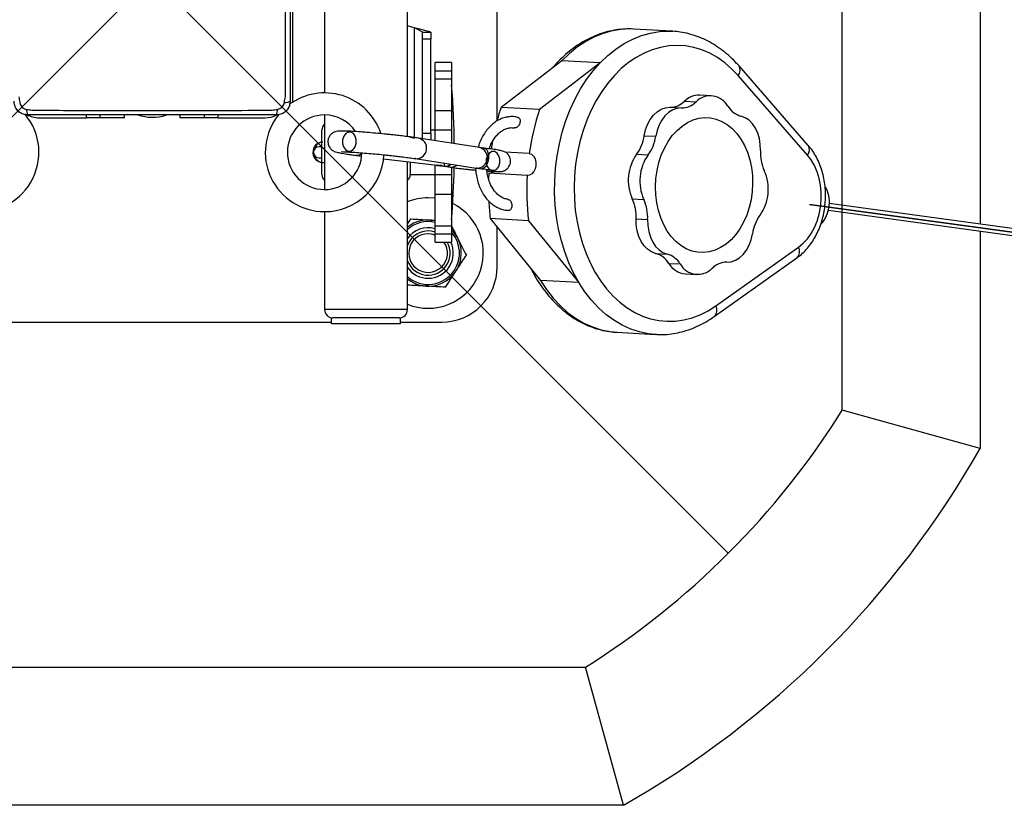
# Model space of a CAD drawing. Units: millimetres. Extents: x 0 to 6518, y -581 to 3701.
# Drawn here: x 2577 to 2934, y 950 to 1235 of the extents above; entities that cross this region are included whole.
import ezdxf

# ---------------------------------------------------------------- set-up
doc = ezdxf.new("R2010")
doc.units = ezdxf.units.MM
doc.layers.add('NIJHA_toestel', color=7, linetype='Continuous')

msp = doc.modelspace()

# ---------------------------------------------------------------- linework, layer by layer
at = {"layer": 'NIJHA_toestel'}
for p, q in [((2416.36, 1041.45), (2833.55, 1458.64)), ((2416.54, 1458.46), (2833.73, 1041.27)), ((2875, 1093.05), (2875, 1406.68)), ((2925, 1354.2), (2925, 1160.51)), ((2875, 1167.32), (2875, 1343.7)), ((2750, 1198.02), (2750, 1285.21)), ((2687.5, 1243.12), (2687.5, 1208)), ((2717.5, 1192.17), (2717.5, 1243.5)), ((2676, 1204.67), (2676, 1240)), ((2720, 1231.61), (2717.5, 1232.28)), ((2720, 1231.61), (2720, 1191.61)), ((2813.41, 1230.34), (2799.52, 1231.12)), ((2723, 1230), (2726, 1230)), ((2723, 1227.43), (2723, 1230)), ((2726, 1227.43), (2723, 1227.43)), ((2723, 1193.37), (2723, 1227.43)), ((2726, 1230), (2726, 1227.43)), ((2726, 1193.37), (2726, 1227.43)), ((2813.41, 1230.34), (2813.64, 1230.33)), ((2733.5, 1219), (2727.5, 1219)), ((2727.5, 1216.03), (2727.5, 1219)), ((2733.5, 1219), (2733.5, 1216.03)), ((2773.42, 1219.65), (2751.4, 1202.74)), ((2787.31, 1218.88), (2765.29, 1201.97)), ((2787.31, 1218.88), (2773.42, 1219.65)), ((2862.72, 1188.99), (2837.61, 1217.75)), ((2727.5, 1216.03), (2733.5, 1216.03)), ((2727.5, 1213.1), (2727.5, 1216.03)), ((2727.5, 1213.1), (2733.5, 1213.1)), ((2727.5, 1201.66), (2727.5, 1213.1)), ((2733.5, 1216.03), (2733.5, 1213.1)), ((2733.5, 1213.1), (2733.5, 1201.66)), ((2862.43, 1185.51), (2837.32, 1214.26)), ((2827.57, 1206.99), (2823.4, 1207.22)), ((2765.29, 1201.97), (2751.4, 1202.74)), ((2812.54, 1202.78), (2816.71, 1202.55)), ((2817.86, 1205), (2822.03, 1204.77)), ((2584, 1199), (2601.22, 1199)), ((2601.22, 1199), (2601.22, 1200)), ((2606.04, 1199), (2601.22, 1199)), ((2606.04, 1200), (2606.04, 1199)), ((2615, 1199), (2606.04, 1199)), ((2615, 1199), (2615, 1200)), ((2635, 1200), (2635, 1199)), ((2643.96, 1199), (2635, 1199)), ((2643.96, 1199), (2643.96, 1200)), ((2648.78, 1199), (2643.96, 1199)), ((2648.78, 1200), (2648.78, 1199)), ((2648.78, 1199), (2666, 1199)), ((2687.5, 1200), (2687.5, 1173)), ((2727.5, 1201.66), (2733.5, 1201.66)), ((2727.5, 1194.59), (2727.5, 1201.66)), ((2733.5, 1201.66), (2733.5, 1194.59)), ((2686.5, 1178.5), (2686.5, 1194.5)), ((2717.5, 1192.28), (2720, 1191.61)), ((2743.56, 1188.21), (2721.55, 1191.62)), ((2723, 1193.37), (2726, 1193.37)), ((2723, 1191.39), (2723, 1193.37)), ((2727.5, 1194.5), (2726, 1194.5)), ((2726, 1193.37), (2726, 1190.93)), ((2727.5, 1194.59), (2733.5, 1194.59)), ((2727.5, 1190.7), (2727.5, 1194.59)), ((2733.5, 1194.59), (2733.5, 1189.77)), ((2803.28, 1192.51), (2807.45, 1192.28)), ((2686.5, 1188.5), (2685.5, 1188.5)), ((2685.5, 1184.5), (2686.5, 1184.5)), ((2698.99, 1185.39), (2700.93, 1185.15)), ((2708.87, 1184.17), (2728.12, 1181.8)), ((2720.59, 1184.19), (2720.33, 1184.22)), ((2720.36, 1184.22), (2742.37, 1180.8)), ((2761.64, 1186.1), (2752.86, 1186.58)), ((2800.51, 1185.76), (2804.68, 1185.53)), ((2717.5, 1129.5), (2717.5, 1183.11)), ((2718.5, 1182.99), (2718.5, 1178.5)), ((2727.5, 1178.41), (2727.5, 1181.87)), ((2728.04, 1181.81), (2728.04, 1181.79)), ((2729.86, 1181.59), (2729.74, 1181.6)), ((2729.81, 1181.59), (2730.53, 1181.5)), ((2730.02, 1181.59), (2730.02, 1181.63)), ((2730.94, 1181.81), (2731.01, 1182.56)), ((2731.14, 1181.43), (2731.27, 1181.41)), ((2733.5, 1180.99), (2733.5, 1178.41)), ((2742.61, 1180.77), (2742.38, 1180.8)), ((2718.5, 1178.5), (2727.5, 1178.5)), ((2727.5, 1178.41), (2733.5, 1178.41)), ((2727.5, 1171.34), (2727.5, 1178.41)), ((2733.5, 1178.41), (2733.5, 1171.34)), ((2744.58, 1180.52), (2744.5, 1180.53)), ((2760.87, 1178.14), (2746.98, 1178.92)), ((2727.5, 1169.84), (2725, 1170)), ((2727.5, 1171.34), (2733.5, 1171.34)), ((2727.5, 1159.9), (2727.5, 1171.34)), ((2733.5, 1171.34), (2733.5, 1159.9)), ((2798.95, 1169.67), (2803.11, 1169.44)), ((2863.13, 1167.61), (2864, 1167.56)), ((2863.13, 1167.61), (3461.96, 1086.01)), ((2864, 1167.56), (3477.03, 1084.02)), ((3463, 1087.2), (2870.3, 1167.96)), ((2687.5, 1165), (2687.5, 1129.5)), ((2869.97, 1165.48), (3462.66, 1084.72)), ((2875, 1093.05), (2875, 1164.8)), ((2717.5, 1160.46), (2718.74, 1162.36)), ((2727.5, 1159.9), (2733.5, 1159.9)), ((2727.5, 1156.97), (2727.5, 1159.9)), ((2733.5, 1159.9), (2733.5, 1156.97)), ((2761.38, 1161.7), (2747.49, 1162.48)), ((2747.49, 1162.48), (2765.69, 1140.09)), ((2750, 1145), (2750, 1159.39)), ((2761.38, 1161.7), (2779.58, 1139.32)), ((2800.35, 1162.36), (2804.52, 1162.12)), ((2727.5, 1157.6), (2726.15, 1157.92)), ((2727.5, 1156.97), (2733.5, 1156.97)), ((2727.5, 1154), (2727.5, 1156.97)), ((2733.5, 1156.97), (2733.5, 1154)), ((2925, 1157.99), (2925, 1079.27)), ((2727.5, 1154), (2733.5, 1154)), ((2829.22, 1130.91), (2859.19, 1152.16)), ((2807.4, 1149.87), (2811.57, 1149.64)), ((2812.16, 1146.27), (2816.33, 1146.04)), ((2828.64, 1127.02), (2858.61, 1148.28)), ((2818.15, 1142.48), (2822.32, 1142.25)), ((2779.58, 1139.32), (2765.69, 1140.09)), ((2717.5, 1129.5), (2687.5, 1129.5)), ((2560, 1125), (2690, 1125)), ((2690, 1124.5), (2690, 1126.55)), ((2690, 1124.5), (2715, 1124.5)), ((2714.5, 1126.5), (2690.5, 1126.5)), ((2715, 1124.5), (2715, 1126.55)), ((2715, 1125), (2730, 1125)), ((2793.41, 1121.29), (2807.3, 1120.51)), ((2807.75, 1120.49), (2807.3, 1120.51)), ((2925, 1079.27), (2875, 1093.05)), ((2468.32, 1000), (2781.95, 1000)), ((2468.32, 1000), (2781.95, 1000)), ((2795.73, 950), (2781.95, 1000)), ((2795.73, 950), (2454.53, 950))]:
    msp.add_line(p, q, dxfattribs=at)
at = {"layer": 'NIJHA_toestel', "flags": 128}
for points in [[(2723, 1230), (2722.95, 1230.02), (2722.82, 1230.1), (2722.6, 1230.22), (2722.3, 1230.38), (2721.93, 1230.57), (2721.5, 1230.8), (2721.03, 1231.06), (2720.52, 1231.33), (2720, 1231.61)], [(2726, 1230), (2725.91, 1230.02), (2725.64, 1230.1), (2725.2, 1230.22), (2724.6, 1230.38), (2723.86, 1230.57), (2723, 1230.8), (2722.05, 1231.06), (2721.04, 1231.33), (2720, 1231.61)], [(2799.49, 1231.12), (2798.24, 1231.16), (2794.94, 1231), (2791.66, 1230.47), (2788.41, 1229.55), (2785.21, 1228.27), (2782.09, 1226.63), (2779.07, 1224.63), (2776.18, 1222.3), (2773.42, 1219.65)], [(2787.31, 1218.88), (2790.07, 1221.53), (2792.97, 1223.86), (2795.99, 1225.85), (2799.1, 1227.5), (2802.3, 1228.78), (2805.55, 1229.69), (2808.84, 1230.23), (2812.13, 1230.39), (2813.41, 1230.34)], [(2837.32, 1214.26), (2834.94, 1216.75), (2832.42, 1218.94), (2829.76, 1220.82), (2827, 1222.38), (2824.13, 1223.61), (2821.2, 1224.49), (2818.21, 1225.02), (2815.19, 1225.2), (2812.16, 1225.02), (2809.15, 1224.5), (2806.16, 1223.62), (2803.23, 1222.4), (2800.38, 1220.84), (2797.62, 1218.97), (2794.98, 1216.78), (2792.47, 1214.3), (2790.11, 1211.54), (2787.92, 1208.52), (2785.91, 1205.27), (2784.1, 1201.8), (2782.51, 1198.15), (2781.13, 1194.33), (2779.99, 1190.38), (2779.08, 1186.32), (2778.42, 1182.18), (2778.02, 1177.99), (2777.86, 1173.79), (2777.97, 1169.59), (2778.32, 1165.44), (2778.93, 1161.35), (2779.79, 1157.36), (2780.88, 1153.5), (2782.21, 1149.79), (2783.77, 1146.27), (2785.54, 1142.94), (2787.51, 1139.85), (2789.66, 1137.01), (2791.99, 1134.44), (2794.47, 1132.16), (2797.09, 1130.18), (2799.82, 1128.52), (2802.66, 1127.2), (2805.58, 1126.21), (2808.55, 1125.58), (2811.56, 1125.29), (2814.59, 1125.36), (2817.61, 1125.78), (2820.61, 1126.55), (2823.56, 1127.67), (2826.43, 1129.13), (2829.22, 1130.91)], [(2779.58, 1139.32), (2777.66, 1142.8), (2775.96, 1146.51), (2774.48, 1150.41), (2773.25, 1154.47), (2772.25, 1158.67), (2771.51, 1162.99), (2771.03, 1167.38), (2770.81, 1171.83), (2770.85, 1176.3), (2771.15, 1180.77), (2771.71, 1185.2), (2772.53, 1189.57), (2773.6, 1193.84), (2774.91, 1197.99), (2776.46, 1202), (2778.23, 1205.82), (2780.22, 1209.45), (2782.4, 1212.84), (2784.77, 1215.99), (2787.31, 1218.88)], [(2803.28, 1192.51), (2803.75, 1194.63), (2804.48, 1196.61), (2805.45, 1198.4), (2806.62, 1199.94), (2807.95, 1201.18), (2809.42, 1202.08), (2810.96, 1202.62), (2812.54, 1202.78)], [(2816.71, 1202.55), (2815.13, 1202.39), (2813.58, 1201.85), (2812.12, 1200.95), (2810.78, 1199.71), (2809.62, 1198.17), (2808.65, 1196.38), (2807.92, 1194.4), (2807.45, 1192.28)], [(2807.5, 1177), (2807.91, 1179.91), (2808.57, 1182.75), (2809.47, 1185.47), (2810.6, 1188.03), (2811.93, 1190.4), (2813.45, 1192.54), (2815.15, 1194.41), (2816.98, 1196), (2818.93, 1197.28), (2820.97, 1198.22), (2823.07, 1198.82), (2825.19, 1199.07), (2827.31, 1198.96), (2829.39, 1198.49), (2831.42, 1197.68), (2833.34, 1196.53), (2835.15, 1195.07), (2836.8, 1193.3), (2838.28, 1191.26), (2839.57, 1188.98), (2840.65, 1186.49), (2841.49, 1183.82), (2842.1, 1181.03), (2842.45, 1178.14), (2842.55, 1175.19), (2842.39, 1172.24), (2841.98, 1169.32), (2841.32, 1166.48), (2840.42, 1163.76), (2839.29, 1161.2), (2837.96, 1158.83), (2836.44, 1156.7), (2834.74, 1154.82), (2832.91, 1153.24), (2830.96, 1151.96), (2828.92, 1151.02), (2826.82, 1150.42), (2824.7, 1150.17), (2822.58, 1150.28), (2820.5, 1150.74), (2818.47, 1151.55), (2816.55, 1152.7), (2814.74, 1154.17), (2813.09, 1155.94), (2811.61, 1157.98), (2810.32, 1160.26), (2809.24, 1162.75), (2808.4, 1165.41), (2807.79, 1168.21), (2807.44, 1171.1), (2807.34, 1174.04), (2807.5, 1177)], [(2845.37, 1187.11), (2845.32, 1189.3), (2844.99, 1191.43), (2844.39, 1193.43), (2843.55, 1195.24), (2842.48, 1196.81), (2841.23, 1198.08), (2839.83, 1199.02), (2838.32, 1199.6)], [(2696.08, 1193.81), (2695.16, 1193.29), (2694.44, 1192.32), (2694.04, 1191.06), (2694, 1189.69), (2694.35, 1188.43), (2695.02, 1187.47), (2695.91, 1186.95), (2696.89, 1186.96), (2697.81, 1187.48), (2698.53, 1188.45), (2698.94, 1189.71), (2698.97, 1191.08), (2698.63, 1192.34), (2697.96, 1193.3), (2697.06, 1193.82), (2696.08, 1193.81)], [(2745.38, 1187.98), (2745.86, 1187.78), (2746.33, 1187.24), (2746.66, 1186.4), (2746.83, 1185.36), (2746.81, 1184.2), (2746.61, 1183.05), (2746.24, 1182.02), (2745.74, 1181.2), (2745.17, 1180.69), (2744.58, 1180.52)], [(2748.35, 1190.64), (2748.05, 1188.91), (2747.86, 1187.68)], [(2748.12, 1186.72), (2747.2, 1186.2), (2746.48, 1185.23), (2746.07, 1183.97), (2746.04, 1182.6), (2746.38, 1181.34), (2747.05, 1180.38), (2747.95, 1179.86), (2748.93, 1179.87), (2749.85, 1180.39), (2750.57, 1181.36), (2750.97, 1182.62), (2751.01, 1183.99), (2750.66, 1185.25), (2749.99, 1186.21), (2749.1, 1186.73), (2748.12, 1186.72)], [(2761.64, 1186.1), (2762.48, 1185.76), (2763.2, 1185.07), (2763.72, 1184.12), (2764.01, 1182.97), (2764.02, 1181.74), (2763.77, 1180.55), (2763.27, 1179.51), (2762.58, 1178.72), (2761.75, 1178.25), (2760.87, 1178.14)], [(2859.19, 1152.16), (2860.86, 1153.54), (2862.38, 1155.2), (2863.75, 1157.12), (2864.92, 1159.26), (2865.89, 1161.59), (2866.63, 1164.06), (2867.13, 1166.64), (2867.39, 1169.27), (2867.39, 1171.92), (2867.15, 1174.53), (2866.65, 1177.05), (2865.92, 1179.46), (2864.96, 1181.69), (2863.79, 1183.72), (2862.43, 1185.51)], [(2729.72, 1181.65), (2729.4, 1181.69), (2729.02, 1181.73), (2728.64, 1181.76), (2728.32, 1181.79), (2728.11, 1181.79), (2728.04, 1181.79), (2728.12, 1181.76), (2728.34, 1181.73), (2728.66, 1181.69), (2729.04, 1181.65), (2729.42, 1181.62), (2729.74, 1181.59), (2729.95, 1181.59), (2730.02, 1181.59), (2729.94, 1181.62), (2729.72, 1181.65)], [(2746.98, 1178.92), (2746.88, 1176.85), (2746.88, 1176.58)], [(2807.4, 1149.87), (2805.89, 1150.45), (2804.49, 1151.39), (2803.24, 1152.66), (2802.18, 1154.23), (2801.33, 1156.04), (2800.74, 1158.04), (2800.41, 1160.17), (2800.35, 1162.36)], [(2804.52, 1162.12), (2804.57, 1159.94), (2804.9, 1157.81), (2805.5, 1155.81), (2806.34, 1154), (2807.41, 1152.43), (2808.66, 1151.16), (2810.06, 1150.21), (2811.57, 1149.64)], [(2833.18, 1146.69), (2834.76, 1146.85), (2836.31, 1147.39), (2837.77, 1148.29), (2839.11, 1149.53), (2840.27, 1151.07), (2841.24, 1152.86), (2841.97, 1154.84), (2842.44, 1156.96)], [(2765.69, 1140.09), (2767.87, 1136.76), (2770.24, 1133.71), (2772.8, 1130.96), (2775.52, 1128.52), (2778.39, 1126.41), (2781.38, 1124.65), (2784.48, 1123.24), (2787.66, 1122.2), (2790.9, 1121.54), (2793.41, 1121.29)], [(2807.3, 1120.51), (2804.79, 1120.77), (2801.55, 1121.43), (2798.37, 1122.47), (2795.27, 1123.87), (2792.28, 1125.64), (2789.42, 1127.75), (2786.69, 1130.19), (2784.14, 1132.94), (2781.76, 1135.99), (2779.58, 1139.32)]]:
    msp.add_lwpolyline(points, dxfattribs=at)
at = {"layer": 'NIJHA_toestel'}
for centre, radius, start, end in [((2835.06, 1216.21), 2.98, 319.3426, 31.0586), ((2434.5, 1186.5), 300, 0.5947, 4.6795), ((2687.5, 1186.5), 21.5, 18.4117, 126.6475), ((2823.18, 1199.76), 7.47, 88.2691, 135.3659), ((2827.21, 1199.68), 7.26, 29.0008, 135.48), ((2583, 1201.67), 3.44, 173.6089, 209.0544), ((2667, 1201.67), 3.44, 330.9456, 6.3911), ((2673.33, 1208), 3.44, 263.6089, 299.0544), ((2836.36, 1174.98), 89.38, 161.9084, 165.0642), ((2852.88, 1173.47), 92.11, 161.9739, 172.1183), ((2812.5, 1210.35), 7.57, 270.2914, 315.0947), ((2816.67, 1210.12), 7.57, 270.2913, 315.0949), ((2840.63, 1207.59), 8.32, 211.8718, 253.9032), ((2562.5, 1186.5), 21.5, 190.0748, 39.7257), ((2584, 1208), 9, 241.0158, 270), ((2625, 1216.5), 17.3, 252.518, 287.1419), ((2687.5, 1186.5), 21.5, 140.3679, 270), ((2666, 1208), 9, 270, 297.6764), ((2687.5, 1186.5), 13.5, 90, 359.1472), ((2687.5, 1186.5), 13.5, 33.6974, 90), ((2689.5, 1194.5), 3, 131.8103, 180), ((2720.7, 1187.95), 3.77, 268.3497, 76.9262), ((2788.54, 1194.62), 14.9, 323.502, 351.849), ((2792.7, 1194.39), 14.9, 323.5023, 351.849), ((2686.95, 1186.48), 3.74, 90.5462, 274.3229), ((2685.5, 1186.5), 2, 90, 270), ((2687.21, 1186.65), 3.63, 101.2553, 171.5157), ((2742.71, 1184.54), 3.77, 268.3468, 76.9815), ((2860.17, 1187.45), 2.98, 319.3469, 31.033), ((2687.19, 1186.33), 3.6, 188.2236, 259.0055), ((2687.5, 1186.5), 21.5, 270, 357.549), ((2699.15, 1187.71), 2.32, 266.0189, 322.5739), ((2813.72, 1176.36), 16.22, 144.5542, 204.3508), ((2817.89, 1176.13), 16.22, 144.5542, 204.3506), ((2861.21, 1186.36), 15.85, 177.2784, 204.4581), ((2731.44, 1183.7), 2.29, 265.852, 320.0524), ((2733.27, 1184.84), 3.69, 259.2643, 306.3645), ((2434.5, 1186.5), 300, 355.3205, 358.9367), ((2689.5, 1178.5), 3, 180, 228.1897), ((2715.5, 1178.5), 3, 311.8103, 0), ((2747.1, 1181.36), 2.45, 270.9991, 310.9496), ((2855.59, 1172.87), 94.86, 176.8124, 186.7595), ((2832, 1173.11), 16.22, 324.5541, 24.3508), ((2860, 1168.59), 10.34, 352.3505, 31.4633), ((2725, 1150), 20, 90, 112.0243), ((2725, 1150), 20, 247.9757, 63.5037), ((2840.42, 1173.54), 93.58, 182.9095, 186.7899), ((2784.52, 1163.11), 15.85, 357.2783, 24.4581), ((2788.68, 1162.88), 15.85, 357.2784, 24.4581), ((2859.11, 1168.02), 11.17, 317.1847, 355.8433), ((2857.19, 1154.85), 14.9, 143.5023, 171.849), ((2725, 1150), 12, 77.9753, 128.6822), ((2725, 1150), 11.37, 77.2944, 131.2865), ((2725, 1150), 9.14, 74.1311, 145.1161), ((2725, 1150), 8, 81.751, 159.6359), ((2725, 1150), 7, 69.0752, 34.8499), ((2725, 1150), 12, 326.8424, 44.9005), ((2725, 1150), 11.37, 326.8424, 41.5998), ((2725, 1150), 8, 200.3641, 30), ((2725, 1150), 9.14, 326.8424, 25.9445), ((2856.25, 1150.62), 3.33, 315.3147, 27.6779), ((2805.09, 1141.88), 8.32, 31.8718, 73.9031), ((2809.26, 1141.64), 8.32, 31.8718, 73.9029), ((2725, 1150), 9.14, 214.8839, 326.8424), ((2730, 1145), 20, 270, 0), ((2818.9, 1150.3), 7.86, 210.8839, 264.5084), ((2822.68, 1149.56), 7.26, 209.0009, 315.4799), ((2833.22, 1139.12), 7.57, 90.2914, 135.0949), ((2725, 1150), 11.37, 228.7135, 326.8424), ((2725, 1150), 12, 231.3178, 326.8424), ((2826.28, 1129.36), 3.33, 315.282, 27.6825), ((2690.5, 1129.5), 3, 180, 270), ((2714.5, 1129.5), 3, 270, 0), ((2625.13, 1249.87), 295, 302.1124, 327.8876), ((2625.13, 1249.87), 295, 302.1124, 327.8876), ((2625.13, 1249.87), 345, 299.6365, 330.3635)]:
    msp.add_arc(centre, radius, start, end, dxfattribs=at)
for points, knots in [([(2675, 1295), (2675, 1293.03), (2675, 1289.1), (2675, 1283.16), (2675, 1273.33), (2675, 1256.37), (2675, 1239.12), (2675, 1225.46), (2675, 1218.62), (2675, 1211.78), (2675, 1207.26), (2675, 1205)], [0, 0, 0, 0, 0.065683, 0.131666, 0.197659, 0.393333, 0.696494, 0.772453, 0.848538, 0.924378, 1, 1, 1, 1]), ([(2673.28, 1206.55), (2673.28, 1206.55), (2673.28, 1215.13), (2673.39, 1232.82), (2673.38, 1256.37), (2673.35, 1276.76), (2673.28, 1288.04), (2673.28, 1293.45), (2673.28, 1293.45)], [0, 0, 0, 0, 0.000001, 0.296264, 0.610482, 0.81329, 0.999999, 1, 1, 1, 1]), ([(2799.49, 1231.11), (2799.44, 1231.12), (2798.36, 1231.23), (2796.22, 1231.15), (2793.11, 1230.86), (2790.01, 1230.23), (2786.96, 1229.29), (2783.96, 1228.05), (2781.03, 1226.5), (2778.19, 1224.67), (2775.45, 1222.56), (2772.84, 1220.15), (2771.03, 1218.3), (2770.14, 1217.19), (2770.02, 1217.04)], [0, 0, 0, 0, 0.004421, 0.101174, 0.197877, 0.294696, 0.391796, 0.489314, 0.587332, 0.685889, 0.784967, 0.884513, 0.984451, 1, 1, 1, 1]), ([(2837.61, 1217.75), (2837.18, 1218.23), (2835.95, 1219.59), (2833.81, 1221.65), (2831.15, 1223.81), (2828.36, 1225.68), (2825.47, 1227.25), (2822.49, 1228.51), (2819.45, 1229.45), (2816.5, 1230.08), (2814.56, 1230.24), (2813.66, 1230.31)], [0, 0, 0, 0, 0.065955, 0.186619, 0.306962, 0.426719, 0.5458, 0.664177, 0.781864, 0.898959, 1, 1, 1, 1]), ([(2576.72, 1206.55), (2576.72, 1206.55), (2576.89, 1205.91), (2576.97, 1205.25), (2577.05, 1204.59)], [0, 0, 0, 0, 0.000029, 1, 1, 1, 1]), ([(2672.95, 1204.59), (2673.03, 1205.25), (2673.12, 1205.91), (2673.28, 1206.55), (2673.28, 1206.55)], [0, 0, 0, 0, 0.999969, 1, 1, 1, 1]), ([(2580, 1200), (2579.45, 1200.05), (2578.34, 1200.16), (2576.85, 1201), (2575.72, 1202.24), (2575.1, 1203.65), (2575.03, 1204.6), (2575, 1205)], [0, 0, 0, 0, 0.211546, 0.424038, 0.63586, 0.847311, 1, 1, 1, 1]), ([(2577.05, 1204.59), (2577.09, 1204.4), (2577.18, 1203.95), (2577.53, 1203.28), (2578.09, 1202.67), (2578.8, 1202.22), (2579.33, 1202.11), (2579.59, 1202.05)], [0, 0, 0, 0, 0.149313, 0.361072, 0.577878, 0.792188, 1, 1, 1, 1]), ([(2579.59, 1202.05), (2580.25, 1201.97), (2580.91, 1201.88), (2581.55, 1201.72), (2581.55, 1201.72)], [0, 0, 0, 0, 0.999969, 1, 1, 1, 1]), ([(2668.45, 1201.72), (2668.45, 1201.72), (2669.09, 1201.89), (2669.75, 1201.97), (2670.41, 1202.05)], [0, 0, 0, 0, 0.000029, 1, 1, 1, 1]), ([(2675, 1205), (2674.95, 1204.45), (2674.84, 1203.34), (2674, 1201.85), (2672.76, 1200.72), (2671.35, 1200.1), (2670.4, 1200.03), (2670, 1200)], [0, 0, 0, 0, 0.211546, 0.424038, 0.63586, 0.847311, 1, 1, 1, 1]), ([(2670.41, 1202.05), (2670.6, 1202.09), (2671.05, 1202.18), (2671.72, 1202.53), (2672.33, 1203.09), (2672.78, 1203.8), (2672.89, 1204.33), (2672.95, 1204.59)], [0, 0, 0, 0, 0.149313, 0.361072, 0.577878, 0.792188, 1, 1, 1, 1]), ([(2670, 1200), (2667.9, 1200), (2663.7, 1200), (2657.36, 1200), (2650, 1200), (2641.62, 1200), (2622.81, 1200), (2605.5, 1200), (2589.72, 1200), (2584.85, 1200), (2581.61, 1200), (2580, 1200)], [0, 0, 0, 0, 0.070124, 0.140571, 0.211027, 0.315474, 0.419921, 0.83771, 0.891892, 0.946065, 1, 1, 1, 1]), ([(2581.55, 1201.72), (2581.55, 1201.72), (2585.9, 1201.72), (2602.78, 1201.62), (2622.81, 1201.61), (2641.62, 1201.64), (2653.7, 1201.66), (2662.64, 1201.72), (2668.45, 1201.72), (2668.45, 1201.72)], [0, 0, 0, 0, 0.000001, 0.15006, 0.58301, 0.691249, 0.799484, 0.999999, 1, 1, 1, 1]), ([(2757.53, 1199.15), (2757.28, 1199.21), (2756.46, 1199.39), (2755.03, 1199.45), (2753.27, 1199.24), (2751.56, 1198.72), (2749.91, 1197.9), (2748.36, 1196.79), (2746.93, 1195.42), (2745.64, 1193.8), (2744.53, 1191.96), (2743.66, 1190.11), (2743.27, 1188.83), (2743.1, 1188.28)], [0, 0, 0, 0, 0.041552, 0.137693, 0.233558, 0.329444, 0.425986, 0.523584, 0.622319, 0.721991, 0.822301, 0.922951, 1, 1, 1, 1]), ([(2757.53, 1199.14), (2757.62, 1199.11), (2757.86, 1199.06), (2758.14, 1198.74), (2758.32, 1198.25), (2758.34, 1197.64), (2758.2, 1196.97), (2757.9, 1196.34), (2757.49, 1195.8), (2757, 1195.45), (2756.57, 1195.29), (2756.35, 1195.34), (2756.27, 1195.36)], [0, 0, 0, 0, 0.069962, 0.176511, 0.284146, 0.39345, 0.504263, 0.61575, 0.726822, 0.836581, 0.944774, 1, 1, 1, 1]), ([(2747.13, 1187.76), (2747.27, 1188.18), (2747.62, 1189.2), (2748.39, 1190.65), (2749.36, 1192.1), (2750.46, 1193.3), (2751.64, 1194.25), (2752.88, 1194.93), (2754.16, 1195.33), (2755.29, 1195.47), (2755.99, 1195.34), (2756.26, 1195.3)], [0, 0, 0, 0, 0.080694, 0.199085, 0.317242, 0.435325, 0.553686, 0.673067, 0.794663, 0.919842, 1, 1, 1, 1]), ([(2721.55, 1191.62), (2720.81, 1191.73), (2719.42, 1191.94), (2716.91, 1192.25), (2714.58, 1192.53), (2712.54, 1192.75), (2710.77, 1192.94), (2708.62, 1193.16), (2705.93, 1193.41), (2702.72, 1193.69), (2699.58, 1193.93), (2696.77, 1194.1), (2694.69, 1194.19), (2693.22, 1194.2), (2692.34, 1194.16), (2691.49, 1194.02), (2690.61, 1193.66), (2689.75, 1193.02), (2689, 1192), (2688.61, 1190.58), (2688.77, 1189.32), (2689.18, 1188.42), (2689.57, 1187.87), (2689.97, 1187.46), (2690.5, 1187.06), (2691.12, 1186.77), (2692, 1186.49), (2693.41, 1186.18), (2695.21, 1185.9), (2697.16, 1185.62), (2698.36, 1185.47), (2698.99, 1185.39)], [0, 0, 0, 0, 0.056677, 0.105769, 0.147307, 0.181319, 0.208317, 0.233803, 0.28476, 0.336553, 0.392109, 0.451459, 0.510247, 0.548626, 0.58551, 0.61531, 0.63381, 0.651413, 0.671937, 0.696002, 0.720735, 0.73303, 0.744634, 0.755793, 0.76687, 0.791102, 0.825846, 0.872336, 0.930372, 0.963743, 1, 1, 1, 1]), ([(2745.38, 1187.98), (2745.01, 1188.02), (2744.29, 1188.1), (2743.79, 1188.17), (2743.55, 1188.21)], [0, 0, 0, 0, 0.502735, 1, 1, 1, 1]), ([(2746.29, 1179.69), (2746.79, 1179.65), (2748.14, 1179.55), (2749.85, 1179.48), (2750.94, 1179.47), (2751.71, 1179.57), (2752.22, 1179.69), (2752.82, 1179.94), (2753.43, 1180.32), (2754.03, 1180.91), (2754.53, 1181.71), (2754.83, 1182.68), (2754.86, 1183.73), (2754.61, 1184.72), (2754.15, 1185.54), (2753.5, 1186.23), (2752.84, 1186.63), (2751.9, 1186.98), (2750.47, 1187.3), (2748.33, 1187.63), (2746.41, 1187.86), (2745.38, 1187.98)], [0, 0, 0, 0, 0.058468, 0.159224, 0.255214, 0.289425, 0.315478, 0.338256, 0.363842, 0.393198, 0.425939, 0.460594, 0.497114, 0.533107, 0.566306, 0.598797, 0.64439, 0.707905, 0.788842, 0.886362, 1, 1, 1, 1]), ([(2858.61, 1148.28), (2858.99, 1148.56), (2860.02, 1149.32), (2861.57, 1150.78), (2863.21, 1152.7), (2864.68, 1154.84), (2865.95, 1157.18), (2867.02, 1159.69), (2867.87, 1162.33), (2868.48, 1165.07), (2868.86, 1167.88), (2868.99, 1170.71), (2868.88, 1173.54), (2868.52, 1176.33), (2867.92, 1179.05), (2867.08, 1181.66), (2866, 1184.14), (2864.7, 1186.43), (2863.56, 1188.01), (2862.87, 1188.82), (2862.72, 1188.99)], [0, 0, 0, 0, 0.034237, 0.092037, 0.15026, 0.209034, 0.268176, 0.327527, 0.386967, 0.446434, 0.505919, 0.565439, 0.625023, 0.684695, 0.744486, 0.80441, 0.864455, 0.924532, 0.984494, 1, 1, 1, 1]), ([(2693.63, 1186.78), (2693.63, 1186.78), (2693.57, 1186.74), (2693.92, 1186.74), (2694.82, 1186.68), (2697, 1186.58), (2699.72, 1186.4), (2702.67, 1186.17), (2705.69, 1185.9), (2708.22, 1185.66), (2710.25, 1185.45), (2711.95, 1185.27), (2713.89, 1185.06), (2716.08, 1184.8), (2718.4, 1184.5), (2719.68, 1184.32), (2720.36, 1184.22)], [0, 0, 0, 0, 0.001804, 0.049209, 0.146801, 0.246555, 0.344369, 0.435754, 0.521615, 0.606712, 0.649248, 0.695828, 0.754144, 0.824327, 0.906307, 1, 1, 1, 1]), ([(2728.12, 1181.8), (2728.12, 1181.8), (2728.15, 1181.79), (2728.31, 1181.79), (2728.57, 1181.8), (2728.9, 1181.82), (2729.24, 1181.83), (2729.56, 1181.82), (2729.82, 1181.77), (2729.97, 1181.71), (2730.04, 1181.65), (2730.03, 1181.64), (2730.02, 1181.64)], [0, 0, 0, 0, 0.015065, 0.136365, 0.255591, 0.377194, 0.502195, 0.626395, 0.746584, 0.865852, 0.988603, 1, 1, 1, 1]), ([(2730.54, 1181.53), (2730.59, 1181.52), (2730.79, 1181.46), (2730.95, 1181.67), (2730.97, 1182.08), (2730.72, 1182.46), (2730.62, 1182.62)], [0, 0, 0, 0, 0.100427, 0.378899, 0.740665, 1, 1, 1, 1]), ([(2730.74, 1181.53), (2730.84, 1181.5), (2731, 1181.44), (2731.32, 1181.4), (2731.69, 1181.42), (2732.12, 1181.55), (2732.54, 1181.78), (2732.86, 1182.02), (2733.02, 1182.2), (2733.06, 1182.25)], [0, 0, 0, 0, 0.129455, 0.219234, 0.399153, 0.579083, 0.759045, 0.938965, 1, 1, 1, 1]), ([(2731.28, 1181.41), (2731.57, 1181.37), (2732.16, 1181.3), (2732.45, 1181.24), (2732.6, 1181.22)], [0, 0, 0, 0, 0.506092, 1, 1, 1, 1]), ([(2732.65, 1181.21), (2733.04, 1181.14), (2733.81, 1181), (2735.61, 1180.75), (2737.44, 1180.53), (2739.09, 1180.34), (2740.44, 1180.2), (2741.47, 1180.1), (2742.03, 1180.05), (2742.25, 1180.03)], [0, 0, 0, 0, 0.218106, 0.425264, 0.600623, 0.744752, 0.858066, 0.944457, 1, 1, 1, 1]), ([(2742.17, 1180.88), (2742.23, 1180.11), (2742.34, 1178.57), (2742.81, 1176.33), (2743.49, 1174.2), (2744.39, 1172.22), (2745.51, 1170.43), (2746.81, 1168.86), (2748.27, 1167.56), (2749.87, 1166.54), (2751.57, 1165.84), (2753, 1165.51), (2753.85, 1165.47), (2754.1, 1165.45)], [0, 0, 0, 0, 0.096498, 0.193122, 0.28991, 0.386856, 0.483861, 0.580704, 0.67703, 0.772446, 0.866632, 0.959547, 1, 1, 1, 1]), ([(2742.37, 1180.8), (2742.67, 1180.76), (2743.25, 1180.67), (2744.09, 1180.58), (2744.5, 1180.53)], [0, 0, 0, 0, 0.502927, 1, 1, 1, 1]), ([(2744.5, 1180.53), (2745.44, 1180.42), (2747.13, 1180.23), (2748.63, 1180.03), (2749.31, 1179.94), (2749.33, 1179.97), (2749.34, 1179.99)], [0, 0, 0, 0, 0.372897, 0.67207, 0.900231, 1, 1, 1, 1]), ([(2753.91, 1169.47), (2753.88, 1169.47), (2753.41, 1169.5), (2752.51, 1169.75), (2751.23, 1170.37), (2750.03, 1171.3), (2748.96, 1172.5), (2748.03, 1173.92), (2747.26, 1175.55), (2746.69, 1177.34), (2746.34, 1178.95), (2746.26, 1179.97), (2746.24, 1180.32)], [0, 0, 0, 0, 0.00664, 0.130547, 0.252887, 0.371534, 0.487143, 0.601031, 0.714154, 0.827038, 0.93987, 1, 1, 1, 1]), ([(2753.9, 1169.44), (2753.99, 1169.43), (2754.24, 1169.41), (2754.62, 1169.14), (2754.99, 1168.67), (2755.25, 1168.05), (2755.37, 1167.37), (2755.33, 1166.69), (2755.14, 1166.09), (2754.81, 1165.66), (2754.44, 1165.44), (2754.2, 1165.46), (2754.1, 1165.47)], [0, 0, 0, 0, 0.063316, 0.169865, 0.277095, 0.385688, 0.495824, 0.607041, 0.718383, 0.828763, 0.937491, 1, 1, 1, 1]), ([(2718.74, 1162.36), (2719.87, 1162.3), (2722.13, 1162.18), (2724.48, 1162.05), (2725.66, 1161.98)], [0, 0, 0, 0, 0.4954587, 1, 1, 1, 1]), ([(2725.66, 1161.98), (2725.83, 1161.97), (2726.44, 1161.94), (2727.05, 1161.91), (2727.5, 1161.88)], [0, 0, 0, 0, 0.2665929, 1, 1, 1, 1]), ([(2733.5, 1159.78), (2733.7, 1159.38), (2734.42, 1157.95), (2735.17, 1156.48), (2735.71, 1155.42)], [0, 0, 0, 0, 0.281453, 1, 1, 1, 1]), ([(2735.71, 1155.42), (2735.78, 1155.27), (2736.34, 1154.16), (2737.4, 1152.07), (2738.35, 1150.19), (2738.84, 1149.24)], [0, 0, 0, 0, 0.070098, 0.530789, 1, 1, 1, 1]), ([(2735.05, 1143.44), (2735.39, 1143.96), (2736.67, 1145.93), (2737.92, 1147.84), (2738.84, 1149.24)], [0, 0, 0, 0, 0.268634, 1, 1, 1, 1]), ([(2731.26, 1137.64), (2731.57, 1138.12), (2732.81, 1140.01), (2734.09, 1141.98), (2735.05, 1143.44)], [0, 0, 0, 0, 0.257552, 1, 1, 1, 1]), ([(2762.37, 1144.17), (2762.77, 1143.39), (2763.74, 1141.48), (2765.52, 1138.64), (2767.68, 1135.66), (2770.01, 1132.92), (2772.5, 1130.44), (2775.14, 1128.22), (2777.91, 1126.3), (2780.78, 1124.67), (2783.75, 1123.34), (2786.78, 1122.33), (2789.86, 1121.66), (2792.03, 1121.33), (2793.18, 1121.31), (2793.28, 1121.31)], [0, 0, 0, 0, 0.058798, 0.145066, 0.231249, 0.317283, 0.403084, 0.488566, 0.573647, 0.658259, 0.742371, 0.825989, 0.909169, 0.992013, 1, 1, 1, 1]), ([(2724.34, 1138.02), (2724.18, 1138.03), (2722.93, 1138.1), (2720.59, 1138.22), (2718.48, 1138.34), (2717.42, 1138.4)], [0, 0, 0, 0, 0.070098, 0.530789, 1, 1, 1, 1]), ([(2731.26, 1137.64), (2730.13, 1137.7), (2727.87, 1137.82), (2725.52, 1137.95), (2724.34, 1138.02)], [0, 0, 0, 0, 0.495458, 1, 1, 1, 1]), ([(2807.79, 1120.52), (2808.53, 1120.5), (2810.3, 1120.43), (2813.11, 1120.69), (2816.21, 1121.25), (2819.27, 1122.13), (2822.29, 1123.32), (2825.19, 1124.78), (2827.29, 1126.08), (2828.41, 1126.86), (2828.64, 1127.02)], [0, 0, 0, 0, 0.101198, 0.24495, 0.388814, 0.533055, 0.677877, 0.823432, 0.963257, 1, 1, 1, 1])]:
    msp.add_open_spline(points, degree=3, knots=knots, dxfattribs=at)

doc.saveas('drawing.dxf')
